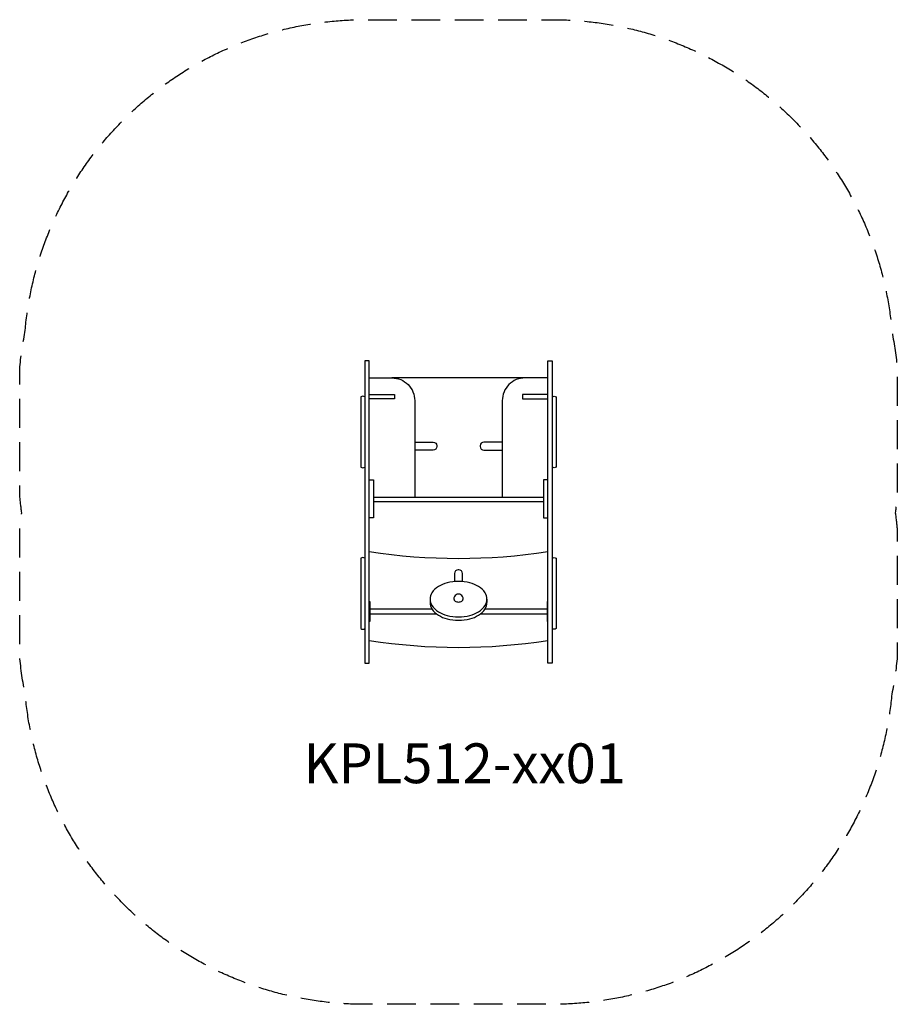
# Model space of a CAD drawing. Units: millimetres. Extents: x -1930 to 1930, y -2165 to 2166.
import ezdxf
from ezdxf.enums import TextEntityAlignment as Align

# ---------------------------------------------------------------- set-up
doc = ezdxf.new("R2010")
doc.units = ezdxf.units.MM
doc.header["$LTSCALE"] = 20
doc.linetypes.add('HIDDEN', pattern=[9.525, 6.35, -3.175])
for name, color, linetype in [('2d', 230, 'Continuous'), ('EN-Safetyzone', 93, 'HIDDEN'), ('L-Productno', 82, 'Continuous')]:
    doc.layers.add(name, color=color, linetype=linetype)
doc.styles.add('Arial', font='arial.ttf', dxfattribs={"height": 175})

msp = doc.modelspace()

# ---------------------------------------------------------------- linework, layer by layer
at = {"layer": '2d'}
msp.add_line((292.5, 590.1), (-292.5, 590.1, 191.9), dxfattribs=at)
for points in [[(-411.5, 665.9), (-411.5, -665.2), (-392.5, -665.2), (-392.5, 665.9)], [(411.5, 665.9), (411.5, -665.2), (392.5, -665.2), (392.5, 665.9)]]:
    msp.add_lwpolyline(points, close=True, dxfattribs=at)
for points in [[(-392.5, 590.1), (-292.5, 590.1, -0.414214), (-192.5, 490.1), (-192.5, 65.1)], [(392.5, 590.1), (292.5, 590.1, 0.414214), (192.5, 490.1), (192.5, 65.1)], [(-411.5, 506.6, 0.333333), (-429.5, 506.6), (-429.5, 197.6, 0.333333), (-411.5, 197.6)], [(411.5, 506.6, -0.333333), (429.5, 506.6), (429.5, 197.6, -0.333333), (411.5, 197.6)], [(-192.5, 307.6), (-111, 307.6, -0.414214), (-95.5, 292.1), (-95.5, 288.1, -0.414214), (-111, 272.5), (-192.5, 272.5)], [(192.5, 307.6), (111, 307.6, 0.414214), (95.5, 292.1), (95.5, 288.1, 0.414214), (111, 272.5), (192.5, 272.5)], [(-411.5, -203.4, 0.333333), (-429.5, -203.4), (-429.5, -512.4, 0.333333), (-411.5, -512.4)], [(411.5, -203.4, -0.333333), (429.5, -203.4), (429.5, -512.4, -0.333333), (411.5, -512.4)], [(17.5, -305.5), (17.5, -269.9, 0.414214), (2, -254.4), (-2, -254.4, 0.414214), (-17.5, -269.9), (-17.5, -305.5)], [(-20, -382.8, 0.145022), (-18.7, -387.4, 0.107173), (-14.1, -391.9, 0.077511), (-8, -394.6, 0.064649), (0, -395.6, 0.064649), (8, -394.6, 0.077511), (14.1, -391.9, 0.107173), (18.7, -387.4, 0.145022), (20, -382.8, 0.145022)], [(-125, -398, 0.147419), (-116.7, -425.8, 0.107135), (-88.4, -453.3, 0.076448), (-50, -469.8, 0.063392), (0, -476.2, 0.063392), (50, -469.8, 0.076448), (88.4, -453.3, 0.107135), (116.7, -425.8, 0.147419), (125, -398, 0.147419)]]:
    msp.add_lwpolyline(points, format="xyb", dxfattribs=at)
for points in [[(-392.5, 516.6), (-281.2, 516.6), (-281.2, 497.6), (-392.5, 497.6)], [(392.5, 516.6), (281.2, 516.6), (281.2, 497.6), (392.5, 497.6)], [(-392.5, 141.5), (-373.5, 141.5), (-373.5, -25.9), (-392.5, -25.9)], [(392.5, 141.5), (373.5, 141.5), (373.5, -25.9), (392.5, -25.9)], [(-373.5, 65.1), (373.5, 65.1)], [(-373.5, 46.1), (373.5, 46.1)], [(-125, -382.8), (-125, -398)], [(125, -382.8), (125, -398)], [(-392.5, -393.7), (-389.5, -393.7), (-389.5, -480.9), (-392.5, -480.9)], [(-389.5, -425.7), (-116.7, -425.7)], [(116.7, -425.7), (389.5, -425.7)], [(392.5, -393.7), (389.5, -393.7), (389.5, -480.9), (392.5, -480.9)], [(-95.1, -448.7), (-389.5, -448.7)], [(389.5, -448.7), (95.1, -448.7)]]:
    msp.add_lwpolyline(points, dxfattribs=at)
msp.add_lwpolyline([(125, -382.8, 0.147419), (116.7, -355.1, 0.107135), (88.4, -327.6, 0.076448), (50, -311.1, 0.063392), (0, -304.7, 0.063392), (-50, -311.1, 0.076448), (-88.4, -327.6, 0.107135), (-116.7, -355.1, 0.147419), (-125, -382.8, 0.147419), (-116.7, -410.6, 0.107135), (-88.4, -438.1, 0.076448), (-50, -454.6, 0.063392), (0, -461, 0.063392), (50, -454.6, 0.076448), (88.4, -438.1, 0.107135), (116.7, -410.6, 0.147419)], format="xyb", close=True, dxfattribs=at)
for centre, radius, start, end in [((0, 2368.1), 2572, 261.2221, 278.7779), ((0, -380.6), 20.1, 353.7356, 186.2644), ((0, 1972.7), 2567.7, 261.2072, 278.7928)]:
    msp.add_arc(centre, radius, start, end, dxfattribs=at)
at = {"layer": 'EN-Safetyzone', "flags": 128}
msp.add_lwpolyline([(1920.5, -2.9, -0.012926), (1929.5, -80.7), (1929.5, -635.1, -0.027746), (1905.3, -801.4, -0.38783), (411.5, -2165.2), (-411.5, -2165.2, -0.38783), (-1905.3, -801.4, -0.027746), (-1929.5, -635.1), (-1929.5, -80.7, -0.012926), (-1920.5, -2.9, -0.012926), (-1929.5, 74.9), (-1929.5, 629.3, -0.026904), (-1906.3, 790.5, -0.390047), (-411.5, 2165.9), (411.5, 2165.9, -0.390047), (1906.3, 790.5, -0.026904), (1929.5, 629.3), (1929.5, 74.9, -0.012926)], format="xyb", close=True, dxfattribs=at)

# ---------------------------------------------------------------- texts
at = {"layer": 'L-Productno', "color": 82, "style": 'Arial'}
msp.add_text('KPL512-xx01', height=175, dxfattribs=at).set_placement((26.9, -1105), align=Align.MIDDLE_CENTER)

doc.saveas('drawing.dxf')
